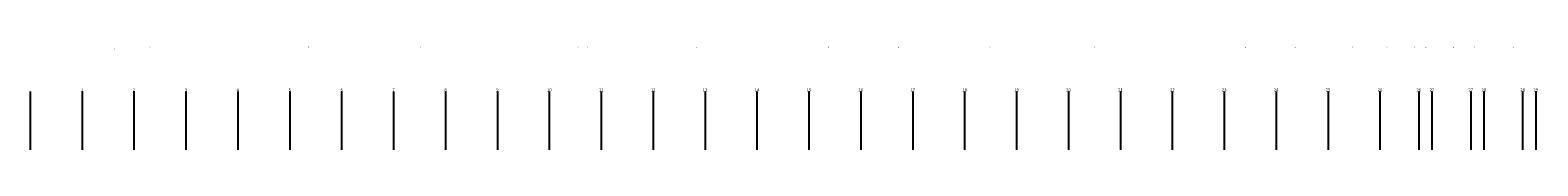
# Model space of a CAD drawing. Units: metres. Extents: x 0 to 60662, y -985 to 1433.
# Drawn here: x 0 to 29041, y -562 to 1433 of the extents above; entities that cross this region are included whole.
import ezdxf
from ezdxf.enums import TextEntityAlignment as Align

# ---------------------------------------------------------------- set-up
doc = ezdxf.new("R2010")
doc.units = ezdxf.units.M
doc.layers.add('Flecha-zanjas @ 1', color=9, linetype='Continuous')
doc.layers.add('KILOMETRAJE', color=160, linetype='Continuous')
doc.styles.add('simles', font='simplex.shx')
doc.styles.get("Standard").update_dxf_attribs({"font": 'ARIAL.TTF'})

msp = doc.modelspace()

# ---------------------------------------------------------------- linework, layer by layer
at = {"layer": 'KILOMETRAJE'}
for points in [[(0, 562), (0, -562)], [(1000, 562), (1000, -562)], [(2000, 562), (2000, -562)], [(3000, 562), (3000, -562)], [(4000, 562), (4000, -562)], [(5000, 562), (5000, -562)], [(6000, 562), (6000, -562)], [(7000, 562), (7000, -562)], [(8000, 562), (8000, -562)], [(9000, 562), (9000, -562)], [(10000, 562), (10000, -562)], [(11000, 562), (11000, -562)], [(12000, 562), (12000, -562)], [(13000, 562), (13000, -562)], [(14000, 562), (14000, -562)], [(15000, 562), (15000, -562)], [(16000, 562), (16000, -562)], [(17000, 562), (17000, -562)], [(18000, 562), (18000, -562)], [(19000, 562), (19000, -562)], [(20000, 562), (20000, -562)], [(21000, 562), (21000, -562)], [(22000, 562), (22000, -562)], [(23000, 562), (23000, -562)], [(24000, 562), (24000, -562)], [(25000, 562), (25000, -562)], [(26000, 562), (26000, -562)], [(26748, 562), (26748, -562)], [(27000, 562), (27000, -562)], [(27748, 562), (27748, -562)], [(28000, 562), (28000, -562)], [(28748, 562), (28748, -562)], [(29000, 562), (29000, -562)]]:
    msp.add_lwpolyline(points, dxfattribs=at)

# ---------------------------------------------------------------- texts
at = {"style": 'simles'}
for p in [(1637, 1374), (2315, 1400), (5372, 1400), (7521, 1400), (10558, 1400), (10739, 1400), (12835, 1400), (15379, 1400), (16727, 1400), (18495, 1400), (20504, 1400), (23410, 1400), (24372, 1400), (25473, 1400), (26142, 1400), (26675, 1400), (26890, 1400), (27423, 1400), (27824, 1400), (28572, 1400)]:
    msp.add_text('MCA', height=12, rotation=90, dxfattribs=at).set_placement(p)
at = {"layer": 'Flecha-zanjas @ 1'}
for s, p in [('1', (1000, 562)), ('2', (2000, 562)), ('3', (3000, 562)), ('4', (4000, 562)), ('5', (5000, 563)), ('6', (6000, 562)), ('7', (7000, 562)), ('8', (8000, 562)), ('9', (9000, 562)), ('10', (10000, 562)), ('11', (11000, 563)), ('12', (12000, 562)), ('13', (13000, 562)), ('14', (14000, 562)), ('15', (15000, 562)), ('16', (16000, 562)), ('17', (17000, 563)), ('18', (18000, 562)), ('19', (19000, 562)), ('20', (20000, 562)), ('21', (21000, 562)), ('22', (22000, 562)), ('23', (23000, 563)), ('24', (24000, 562)), ('25', (25000, 562)), ('26', (26000, 562)), ('26', (26748, 562)), ('27', (27000, 562)), ('27', (27748, 562)), ('28', (28000, 562)), ('28', (28748, 562)), ('29', (29000, 563))]:
    msp.add_text(s, height=60, dxfattribs=at).set_placement(p, align=Align.CENTER)

doc.saveas('drawing.dxf')
